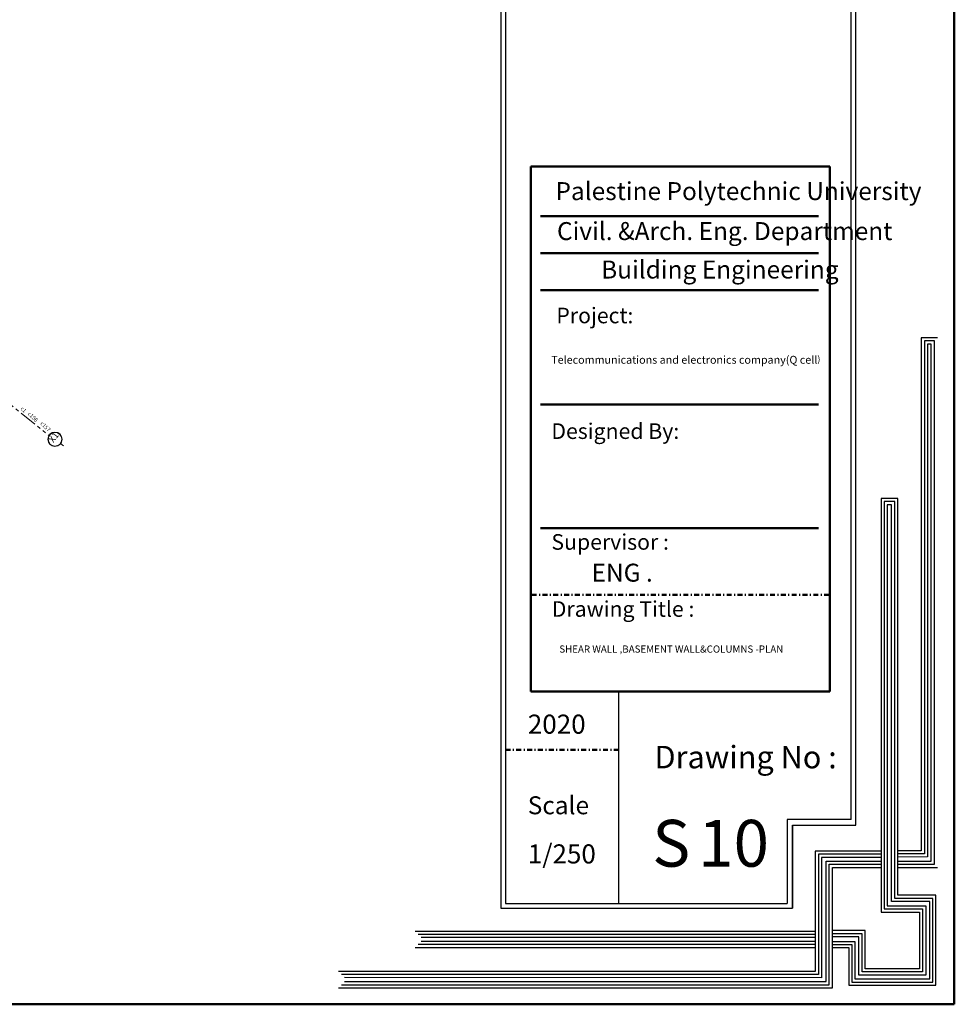
# Model space of a CAD drawing. Units: millimetres. Extents: x 4472 to 5705, y 620 to 1080.
# Drawn here: x 4660 to 4755, y 880 to 980 of the extents above; entities that cross this region are included whole.
import ezdxf

# ---------------------------------------------------------------- set-up
doc = ezdxf.new("R2010")
doc.units = ezdxf.units.MM
doc.linetypes.add('DASHDOT', pattern=[1, 0.5, -0.25, 0, -0.25])
doc.linetypes.add('PHANTOM', pattern=[2.5, 1.25, -0.25, 0.25, -0.25, 0.25, -0.25])
for name, color, linetype, lineweight in [('centers', 7, 'PHANTOM', 20), ('centers circular', 7, 'Continuous', 20), ('coor', 252, 'Continuous', 0)]:
    doc.layers.add(name, color=color, linetype=linetype, lineweight=lineweight)
doc.layers.add('COVER', color=7, linetype='Continuous')
doc.layers.add('NAMES COLUMNS @ 1', color=7, linetype='Continuous')
doc.styles.add('MtXpl_Mistral', font='MISTRAL.TTF')
doc.styles.add('MtXpl_Times_New_Roma', font='times.ttf')
doc.styles.get("Standard").update_dxf_attribs({"font": 'arial.ttf'})
doc.styles.add('vvc', font='romanc.shx', dxfattribs={"height": 0.32})

# ---------------------------------------------------------------- blocks, each defined once
blk = doc.blocks.new('SDFDF')
at = {"layer": 'centers circular'}
blk.add_line((-751.783, 850.626), (-751.43, 850.58), dxfattribs=at)
for radius in [0.729, 0.689]:
    blk.add_circle((-752.508, 850.708), radius, dxfattribs=at)

msp = doc.modelspace()

# ---------------------------------------------------------------- linework, layer by layer
for p, q in [((4753.04737, 947.32628), (4751.40391, 947.32628)), ((4751.40391, 947.32628), (4751.40391, 895.2742)), ((4752.73084, 947.00974), (4751.72045, 947.00974)), ((4751.72045, 947.00974), (4751.72045, 894.95792)), ((4752.4143, 946.69321), (4752.03698, 946.69321)), ((4752.03698, 946.69321), (4752.03698, 894.64163)), ((4752.4143, 894.21567), (4752.4143, 946.69321)), ((4752.73084, 893.89913), (4752.73084, 947.00974)), ((4749.0166, 931.0138), (4747.31603, 931.0138)), ((4747.31603, 931.0138), (4747.31603, 889.05398)), ((4748.70006, 930.69727), (4747.63256, 930.69727)), ((4747.63256, 930.69727), (4747.63256, 889.37051)), ((4748.38353, 930.38073), (4747.94909, 930.38073)), ((4747.94909, 930.38073), (4747.94909, 889.68705)), ((4748.38353, 893.50347), (4748.38353, 930.38073)), ((4748.70006, 893.50347), (4748.70006, 930.69727)), ((4749.0166, 893.50347), (4749.0166, 931.0138)), ((4747.31603, 895.23881), (4740.64291, 895.23881)), ((4740.64291, 895.23881), (4740.64291, 883.01867)), ((4751.40391, 895.2742), (4749.0166, 895.27231)), ((4747.31603, 894.92228), (4740.95944, 894.92228)), ((4740.95944, 894.92228), (4740.95944, 882.70201)), ((4747.31603, 894.60574), (4741.27598, 894.60574)), ((4741.27598, 894.60574), (4741.27598, 882.38536)), ((4741.739, 881.99883), (4741.739, 894.22403)), ((4741.739, 894.22403), (4747.31603, 894.22403)), ((4751.72045, 894.95792), (4749.0166, 894.95578)), ((4752.03698, 894.64163), (4749.0166, 894.63924)), ((4749.0166, 894.21567), (4752.4143, 894.21567)), ((4742.05553, 881.68229), (4742.05553, 893.9075)), ((4742.05553, 893.9075), (4747.31603, 893.9075)), ((4742.37206, 881.36576), (4742.37206, 893.59097)), ((4742.37206, 893.59097), (4747.31603, 893.59097)), ((4748.38353, 890.12387), (4748.38353, 893.50347)), ((4748.70006, 890.44041), (4748.70006, 893.50347)), ((4749.0166, 893.89913), (4752.73084, 893.89913)), ((4749.0166, 893.5826), (4753.04737, 893.5826)), ((4749.0166, 890.75694), (4749.0166, 893.50347)), ((4752.5718, 890.44041), (4748.70006, 890.44041)), ((4752.88833, 890.75694), (4749.0166, 890.75694)), ((4752.5718, 881.95006), (4752.5718, 890.44041)), ((4752.88833, 881.63353), (4752.88833, 890.75694)), ((4747.63256, 889.37051), (4751.52956, 889.37051)), ((4747.94909, 889.68705), (4751.84609, 889.68705)), ((4752.25526, 890.12387), (4748.38353, 890.12387)), ((4751.52956, 889.37051), (4751.52956, 882.9742)), ((4751.84609, 889.68705), (4751.84609, 882.65767)), ((4752.25526, 882.26659), (4752.25526, 890.12387)), ((4747.31603, 889.05398), (4751.21302, 889.05398)), ((4751.21302, 889.05398), (4751.21302, 883.29074)), ((4700.01361, 887.12289), (4740.64291, 887.12289)), ((4700.33014, 886.80636), (4740.64291, 886.80636)), ((4700.64668, 886.48982), (4740.64291, 886.48982)), ((4745.70611, 887.16752), (4742.37206, 887.16752)), ((4745.38958, 886.85098), (4742.37206, 886.85098)), ((4745.07304, 886.53445), (4742.37206, 886.53445)), ((4745.07304, 882.65767), (4745.07304, 886.53445)), ((4745.38958, 882.9742), (4745.38958, 886.85098)), ((4745.70611, 883.29074), (4745.70611, 887.16752)), ((4740.64291, 885.43888), (4700.01361, 885.43888)), ((4740.64291, 885.75541), (4700.33014, 885.75541)), ((4740.64291, 886.07194), (4700.64668, 886.07194)), ((4742.37206, 886.07333), (4744.66707, 886.07333)), ((4742.37206, 885.7568), (4744.35054, 885.7568)), ((4742.37206, 885.44026), (4744.034, 885.44026)), ((4744.034, 885.44026), (4744.034, 881.63353)), ((4744.35054, 885.7568), (4744.35054, 881.95006)), ((4744.66707, 886.07333), (4744.66707, 882.26659)), ((4751.21302, 883.29074), (4745.70611, 883.29074)), ((4740.64291, 883.01867), (4692.2284, 883.03728)), ((4740.95944, 882.70201), (4692.54493, 882.72063)), ((4741.27598, 882.38536), (4692.86147, 882.40397)), ((4744.66707, 882.26659), (4752.25526, 882.26659)), ((4751.84609, 882.65767), (4745.07304, 882.65767)), ((4751.52956, 882.9742), (4745.38958, 882.9742)), ((4692.2284, 881.36576), (4742.37206, 881.36576)), ((4692.54493, 881.68229), (4742.05553, 881.68229)), ((4692.86147, 881.99883), (4741.739, 881.99883)), ((4744.034, 881.63353), (4752.88833, 881.63353)), ((4744.35054, 881.95006), (4752.5718, 881.95006))]:
    msp.add_line(p, q)
at = {"layer": 'centers', "ltscale": 1.4}
msp.add_line((4640.95498, 955.03249), (4662.84107, 937.41377), dxfattribs=at)
at = {"layer": 'COVER', "lineweight": 50}
for p, q in [((4754.75389, 1079.51393), (4754.75389, 879.69233)), ((4742.11733, 964.71918), (4711.75134, 964.71918)), ((4711.75134, 964.71918), (4711.75134, 911.44122)), ((4742.11733, 911.44122), (4742.11733, 964.71918)), ((4712.75636, 959.66363), (4740.98013, 959.66363)), ((4712.75636, 955.91475), (4740.98013, 955.91475)), ((4712.75636, 952.16586), (4740.98013, 952.16586)), ((4712.75636, 940.55377), (4740.98013, 940.55377)), ((4712.75636, 927.99972), (4740.98013, 927.99972)), ((4711.75134, 911.44122), (4742.11733, 911.44122)), ((4472.24749, 879.69233), (4754.75389, 879.69233))]:
    msp.add_line(p, q, dxfattribs=at)
at = {"layer": 'COVER', "lineweight": 30}
for p, q in [((4708.71768, 1070.45441), (4708.7173, 889.43847)), ((4709.1921, 1069.97961), (4709.1921, 889.91328)), ((4744.76174, 897.87682), (4744.76174, 1062.2856)), ((4744.28694, 898.43332), (4744.28694, 1061.7291)), ((4720.67792, 911.44122), (4720.67826, 889.91346)), ((4744.28694, 898.43332), (4737.78028, 898.43322)), ((4737.78028, 898.43322), (4737.78041, 889.91373)), ((4738.33679, 897.87672), (4744.76174, 897.87682)), ((4738.33679, 897.87672), (4738.33692, 889.43741)), ((4738.33692, 889.43741), (4738.33679, 897.87672)), ((4708.7173, 889.43847), (4738.33692, 889.43894)), ((4709.1921, 889.91328), (4737.78041, 889.91373))]:
    msp.add_line(p, q, dxfattribs=at)
at = {"layer": 'COVER', "linetype": 'DASHDOT', "lineweight": 50}
for p, q in [((4711.84829, 921.25669), (4742.21428, 921.25669)), ((4709.1921, 905.51665), (4720.67801, 905.51665))]:
    msp.add_line(p, q, dxfattribs=at)

# ---------------------------------------------------------------- block references
at = {"layer": 'coor', "rotation": 328.42966871892}
msp.add_blockref('SDFDF', (4859.21375, -181.74084), dxfattribs=at)

# ---------------------------------------------------------------- texts
at = {"layer": 'centers circular', "insert": (4662.77325, 937.0217), "char_height": 0.648906, "attachment_point": 1, "rotation": 53.3460718, "style": 'vvc'}
msp.add_mtext_dynamic_manual_height_columns('X1', width=9.3670767, gutter_width=2, heights=[0], dxfattribs=at)
at = {"layer": 'COVER'}
for s, height, style, p in [('Palestine Polytechnic University', 1.8200692, 'MtXpl_Mistral', (4714.266, 961.29847)), ('Civil. &Arch. Eng. Department', 1.8200692, 'MtXpl_Mistral', (4714.42149, 957.24348, -5.07338)), ('Building Engineering', 1.8200692, 'MtXpl_Mistral', (4718.90093, 953.3393)), ('Project:', 1.582669, 'MtXpl_Mistral', (4714.35826, 948.79762)), ('Designed By:', 1.5826689, 'MtXpl_Mistral', (4713.85065, 937.06171)), ('Supervisor :', 1.5826689, 'MtXpl_Mistral', (4713.85323, 925.81809)), ('ENG', 1.820069, 'MtXpl_Times_New_Roma', (4717.93179, 922.58119)), ('.', 1.82007, 'MtXpl_Times_New_Roma', (4723.45498, 922.58119)), ('Drawing Title :', 1.5826689, 'MtXpl_Mistral', (4713.89325, 919.01487)), ('SHEAR WALL ,BASEMENT WALL&COLUMNS -PLAN', 0.7260143, 'MtXpl_Times_New_Roma', (4714.65653, 915.37867)), ('Drawing No :', 2.28096, 'MtXpl_Mistral', (4724.32072, 903.6389)), ('Scale', 1.820069, 'MtXpl_Times_New_Roma', (4711.45112, 898.97661)), ('S', 4.74801, 'MtXpl_Mistral', (4724.08924, 893.65792)), ('10', 4.748007, 'MtXpl_Mistral', (4728.75258, 893.65792))]:
    msp.add_text(s, height=height, dxfattribs=dict(at, style=style)).set_placement(p)
for s, p in [('2020', (4711.46064, 907.14915)), ('1/250', (4711.46064, 893.98349))]:
    msp.add_text(s, height=1.937865, dxfattribs=at).set_placement(p)
at = {"layer": 'COVER', "lineweight": 50, "insert": (4727.49652, 945.493), "char_height": 0.7999924, "width": 29.2416092, "attachment_point": 2}
msp.add_mtext('{\\fTimes New Roman|b1|i0|c178|p18;Telecommunications and electronics company(Q cell\\H0.83333x;)}', dxfattribs=at)
at = {"layer": 'NAMES COLUMNS @ 1', "ltscale": 0.8, "char_height": 0.4, "attachment_point": 1, "rotation": 315.2357594}
for s, insert in [('c1', (4660.20441, 940.3819)), ('c156', (4660.93464, 939.85811)), ('c157', (4662.21228, 938.87673))]:
    msp.add_mtext_dynamic_manual_height_columns(s, width=0.6266192, gutter_width=12.5, heights=[0], dxfattribs=dict(at, insert=insert))

doc.saveas('drawing.dxf')
